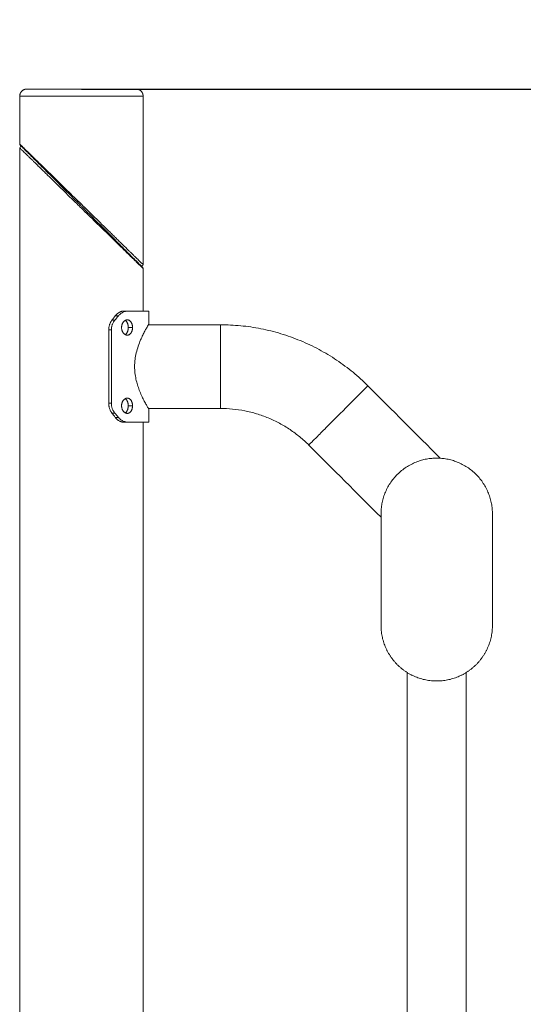
# Model space of a CAD drawing. Units: millimetres. Extents: x 25.6 to 34.3, y -3.2 to 7.2.
# Drawn here: x 29.6 to 30, y 4.2 to 4.9 of the extents above; entities that cross this region are included whole.
import ezdxf

# ---------------------------------------------------------------- set-up
doc = ezdxf.new("R2010")
doc.units = ezdxf.units.MM
doc.header["$MEASUREMENT"] = 0
doc.layers.get('0').update_dxf_attribs({"lineweight": 13})
doc.layers.get('Defpoints').update_dxf_attribs({"lineweight": 5})
doc.layers.add('DIASTASEIS', color=253, linetype='Continuous', lineweight=5)
doc.styles.get("Standard").update_dxf_attribs({"font": 'ARIALN.TTF'})
doc.dimstyles.get("Standard").update_dxf_attribs({"dimtxt": 0.18, "dimasz": 0.1, "dimexe": 0.05, "dimexo": 0, "dimgap": 0.09, "dimtad": 0, "dimtih": 1, "dimtoh": 1, "dimzin": 0, "dimdsep": 46, "dimtxsty": 'Standard', "dimblk": 'OBLIQUE', "dimcen": 0.09, "dimadec": 0, "dimazin": 0, "dimtfac": 1, "dimtofl": 0, "dimtmove": 0, "dimatfit": 3, "dimldrblk": 'OBLIQUE', "dimfxl": 1, "dimtolj": 1, "dimtzin": 0, "dimarcsym": 0})

# ---------------------------------------------------------------- blocks, each defined once
blk = doc.blocks.new('OPSI_TR021')
for points, weights, knots in [([(29.6202, 7.18568), (29.6202, 7.18775), (29.62167, 7.18921), (29.62313, 7.19068), (29.6252, 7.19068)], [1, 0.853553390593, 0.853553390593, 0.853553390593, 1], [0, 0, 0, 4.142136, 4.142136, 8.284271, 8.284271, 8.284271]), ([(29.7091, 7.18568), (29.7091, 7.18775), (29.70764, 7.18921), (29.70617, 7.19068), (29.7041, 7.19068)], [1, 0.853553390593, 0.853553390593, 0.853553390593, 1], [0, 0, 0, 4.142136, 4.142136, 8.284271, 8.284271, 8.284271]), ([(29.96087, 6.88461), (29.96087, 6.92476), (29.92072, 6.92476), (29.88057, 6.92476), (29.88057, 6.88461)], [1, 0.707106769732, 1, 0.707106769732, 1], [-255.31902, -255.31902, -255.31902, -207.95951, -207.95951, -160.6, -160.6, -160.6]), ([(29.88057, 6.80431), (29.88057, 6.78768), (29.89233, 6.77592), (29.90409, 6.76416), (29.92072, 6.76416), (29.93735, 6.76416), (29.94911, 6.77592), (29.96087, 6.78768), (29.96087, 6.80431)], [1, 0.923879510004, 1, 0.923879510004, 1, 0.923879510004, 1, 0.923879510004, 1], [-430.338053, -430.338053, -430.338053, -406.658295, -406.658295, -382.978537, -382.978537, -359.298779, -359.298779, -335.61902, -335.61902, -335.61902])]:
    blk.add_rational_spline(points, weights, degree=2, knots=knots)
for points, weights in [([(29.6252, 7.19068), (29.6252, 7.19068), (29.66465, 7.19068)], [1, 0.707106781187, 1]), ([(29.66465, 7.19068), (29.7041, 7.19068), (29.7041, 7.19068)], [1, 0.707106781187, 1]), ([(29.6202, 7.18568), (29.6202, 7.18568), (29.66465, 7.18568)], [1, 0.707106781187, 1]), ([(29.66465, 7.18568), (29.7091, 7.18568), (29.7091, 7.18568)], [1, 0.707106781187, 1]), ([(29.71311, 7.03068), (29.71311, 7.03068), (29.69772, 7.03068)], [1, 0.921479155327, 1]), ([(29.76495, 6.99068), (29.76495, 7.02083), (29.76495, 7.02083)], [1, 0.707106781187, 1]), ([(29.76495, 6.96053), (29.76495, 6.96053), (29.76495, 6.99068)], [1, 0.707106781187, 1]), ([(29.8498, 6.95553), (29.87112, 6.97685), (29.87112, 6.97685)], [1, 0.707106781187, 1]), ([(29.82848, 6.93421), (29.82848, 6.93421), (29.8498, 6.95553)], [1, 0.707106781187, 1]), ([(29.71311, 6.95068), (29.71311, 6.95068), (29.69772, 6.95068)], [1, 0.921479155327, 1])]:
    blk.add_rational_spline(points, weights, degree=2)
for points, degree in [([(29.6202, 7.15109), (29.6202, 7.16838), (29.6202, 7.18568)], 2), ([(29.7091, 7.18568), (29.7091, 7.12493), (29.7091, 7.06419)], 2), ([(29.6202, 6.32168), (29.6202, 6.73497), (29.6202, 7.14826)], 2), ([(29.66395, 7.10693), (29.66442, 7.10646), (29.66489, 7.10599), (29.66536, 7.10552)], 3), ([(29.7091, 7.06136), (29.7091, 7.04602), (29.7091, 7.03068)], 2), ([(29.689, 7.02722), (29.68824, 7.02621), (29.68746, 7.0252), (29.68666, 7.02419)], 3), ([(29.68666, 7.02419), (29.68771, 7.02419), (29.68875, 7.02419)], 2), ([(29.69129, 7.02722), (29.69046, 7.02621), (29.68962, 7.0252), (29.68875, 7.02419)], 3), ([(29.689, 7.02722), (29.69015, 7.02722), (29.69129, 7.02722)], 2), ([(29.69492, 7.03068), (29.69632, 7.03068), (29.69772, 7.03068)], 2), ([(29.71311, 7.03068), (29.71311, 7.02593), (29.71311, 7.02118)], 2), ([(29.68432, 7.01712), (29.68527, 7.01712), (29.68621, 7.01712)], 2), ([(29.68432, 7.01712), (29.68432, 6.99068), (29.68432, 6.96424)], 2), ([(29.68621, 7.01712), (29.68621, 6.99068), (29.68621, 6.96424)], 2), ([(29.70144, 7.01887), (29.6999, 7.01887), (29.69835, 7.01887)], 2), ([(29.7129, 7.02083), (29.73025, 7.02083), (29.7476, 7.02083), (29.76495, 7.02083)], 3), ([(29.87112, 6.97685), (29.88851, 6.95946), (29.9059, 6.94207), (29.92329, 6.92468)], 3), ([(29.68432, 6.96424), (29.68527, 6.96424), (29.68621, 6.96424)], 2), ([(29.70144, 6.96249), (29.6999, 6.96249), (29.69835, 6.96249)], 2), ([(29.76495, 6.96053), (29.7476, 6.96053), (29.73025, 6.96053), (29.7129, 6.96053)], 3), ([(29.68666, 6.95717), (29.68771, 6.95717), (29.68875, 6.95717)], 2), ([(29.68666, 6.95717), (29.68746, 6.95616), (29.68824, 6.95515), (29.689, 6.95414)], 3), ([(29.68875, 6.95717), (29.68962, 6.95616), (29.69046, 6.95515), (29.69129, 6.95414)], 3), ([(29.689, 6.95414), (29.69015, 6.95414), (29.69129, 6.95414)], 2), ([(29.71311, 6.96018), (29.71311, 6.95543), (29.71311, 6.95068)], 2), ([(29.69492, 6.95068), (29.69632, 6.95068), (29.69772, 6.95068)], 2), ([(29.7091, 6.95068), (29.7091, 6.38618), (29.7091, 5.82168)], 2), ([(29.88057, 6.88212), (29.86321, 6.89949), (29.84584, 6.91685), (29.82848, 6.93421)], 3), ([(29.88057, 6.88461), (29.88057, 6.84446), (29.88057, 6.80431)], 2), ([(29.96087, 6.80431), (29.96087, 6.84446), (29.96087, 6.88461)], 2), ([(29.89952, 5.69538), (29.89952, 6.05366), (29.89952, 6.41194), (29.89952, 6.77021)], 3), ([(29.94192, 6.77021), (29.94192, 6.41194), (29.94192, 6.05366), (29.94192, 5.69538)], 3)]:
    blk.add_open_spline(points, degree=degree)
for points, knots in [([(29.6202, 7.15109), (29.6202, 7.15109), (29.62028, 7.15102), (29.62066, 7.15064), (29.62138, 7.14994), (29.62271, 7.14864), (29.62455, 7.14684), (29.62678, 7.14466), (29.62868, 7.1428), (29.6314, 7.14015), (29.63506, 7.13657), (29.63965, 7.13209), (29.64445, 7.12739), (29.6494, 7.12255), (29.65445, 7.11761), (29.65954, 7.11264), (29.66295, 7.1093), (29.66465, 7.10764)], [247.981437, 247.981437, 247.981437, 247.981437, 250.910477, 254.594195, 258.276713, 261.999972, 269.407238, 273.06201, 276.759489, 280.87272, 288.186399, 295.360845, 302.545742, 309.73127, 316.827864, 323.920105, 330.975094, 330.975094, 330.975094, 330.975094]), ([(29.6205, 7.15038), (29.62049, 7.15039), (29.62046, 7.15043), (29.62044, 7.15045), (29.62042, 7.15046), (29.6204, 7.1505), (29.62038, 7.15052), (29.62034, 7.15059), (29.6203, 7.15065), (29.62023, 7.15083), (29.6202, 7.15096), (29.6202, 7.15109)], [0, 0, 0, 0, 0.0175799, 0.0175799, 0.0866755, 0.0866755, 0.1563699, 0.1563699, 0.3679156, 0.3679156, 0.7883076, 0.7883076, 0.7883076, 0.7883076]), ([(29.6202, 7.14826), (29.6202, 7.14867), (29.62045, 7.14903), (29.62082, 7.14919), (29.62099, 7.14926), (29.62117, 7.14928), (29.62145, 7.14924), (29.62154, 7.14921), (29.62169, 7.14914), (29.62174, 7.14911), (29.62181, 7.14906), (29.62183, 7.14904), (29.62187, 7.14901), (29.6219, 7.14898), (29.62191, 7.14897)], [0, 0, 0, 0, 1.247492, 1.247492, 1.247492, 1.806851, 1.806851, 2.107895, 2.107895, 2.288981, 2.288981, 2.373378, 2.373378, 2.433592, 2.433592, 2.433592, 2.433592]), ([(29.6202, 7.14826), (29.6202, 7.14826), (29.62023, 7.14824), (29.62043, 7.14804), (29.62096, 7.14752), (29.62176, 7.14674), (29.62281, 7.14572), (29.62408, 7.14447), (29.62555, 7.14303), (29.6272, 7.14142), (29.62885, 7.13981), (29.63061, 7.13809), (29.63246, 7.13628), (29.63459, 7.1342), (29.63678, 7.13206), (29.63903, 7.12986), (29.64212, 7.12684), (29.64613, 7.12292), (29.6511, 7.11806), (29.65615, 7.11312), (29.66068, 7.1087), (29.66352, 7.10592), (29.66465, 7.10481)], [249.981356, 249.981356, 249.981356, 249.981356, 251.352348, 254.839667, 258.299858, 261.776908, 265.312498, 268.870973, 272.394758, 275.927736, 279.519472, 282.151369, 285.727827, 289.316968, 292.857403, 296.362212, 299.87411, 306.99324, 314.128769, 321.196275, 328.273114, 332.975138, 332.975138, 332.975138, 332.975138]), ([(29.6205, 7.15038), (29.6205, 7.15038), (29.62057, 7.15031), (29.62094, 7.14994), (29.62165, 7.14924), (29.62295, 7.14793), (29.62475, 7.14613), (29.62693, 7.14395), (29.62879, 7.14209), (29.63144, 7.13944), (29.63501, 7.13587), (29.6395, 7.13138), (29.6442, 7.12668), (29.64904, 7.12184), (29.65397, 7.11691), (29.65895, 7.11193), (29.66228, 7.1086), (29.66395, 7.10693)], [247.979844, 247.979844, 247.979844, 247.979844, 250.910477, 254.594195, 258.276713, 261.999972, 269.407238, 273.06201, 276.759489, 280.87272, 288.186399, 295.360845, 302.545742, 309.73127, 316.827864, 323.920105, 330.975094, 330.975094, 330.975094, 330.975094]), ([(29.66465, 7.10764), (29.66749, 7.10487), (29.67204, 7.10042), (29.67821, 7.09439), (29.68236, 7.09034), (29.6856, 7.08717), (29.68798, 7.08484), (29.69028, 7.08259), (29.69253, 7.08039), (29.69472, 7.07825), (29.69684, 7.07617), (29.6987, 7.07436), (29.70046, 7.07264), (29.7021, 7.07103), (29.70375, 7.06942), (29.70522, 7.06798), (29.7065, 7.06674), (29.70755, 7.06571), (29.70834, 7.06493), (29.70887, 7.06442), (29.70908, 7.06422), (29.7091, 7.06419), (29.7091, 7.06419)], [-1.000022, -1.000022, -1.000022, -1.000022, 10.778842, 17.846347, 24.981877, 28.585396, 32.101006, 35.612905, 39.117713, 42.658148, 46.24729, 49.823748, 52.455644, 56.04738, 59.580358, 63.104143, 66.662618, 70.198208, 73.675258, 77.13545, 80.622769, 81.993758, 81.993758, 81.993758, 81.993758]), ([(29.66465, 7.10481), (29.66635, 7.10315), (29.66977, 7.09982), (29.67485, 7.09484), (29.6799, 7.08991), (29.68486, 7.08506), (29.68966, 7.08037), (29.69425, 7.07588), (29.6979, 7.07231), (29.70062, 7.06965), (29.70252, 7.06779), (29.70475, 7.06562), (29.70659, 7.06382), (29.70793, 7.06251), (29.70864, 7.06181), (29.70903, 7.06144), (29.7091, 7.06136), (29.7091, 7.06136)], [1.000022, 1.000022, 1.000022, 1.000022, 8.055012, 15.147252, 22.243846, 29.429375, 36.614271, 43.788717, 51.102396, 55.215627, 58.913106, 62.567878, 69.975144, 73.698404, 77.380921, 81.064639, 83.993802, 83.993802, 83.993802, 83.993802]), ([(29.66536, 7.10552), (29.66702, 7.10386), (29.67036, 7.10052), (29.67533, 7.09555), (29.68027, 7.09061), (29.68511, 7.08577), (29.6898, 7.08108), (29.69429, 7.07659), (29.69786, 7.07302), (29.70052, 7.07036), (29.70238, 7.0685), (29.70456, 7.06632), (29.70636, 7.06452), (29.70766, 7.06322), (29.70836, 7.06252), (29.70874, 7.06214), (29.70881, 7.06207), (29.70881, 7.06207)], [1.000022, 1.000022, 1.000022, 1.000022, 8.055012, 15.147252, 22.243846, 29.429375, 36.614271, 43.788717, 51.102396, 55.215627, 58.913106, 62.567878, 69.975144, 73.698404, 77.380921, 81.064639, 83.994859, 83.994859, 83.994859, 83.994859]), ([(29.7091, 7.06419), (29.7091, 7.06378), (29.70886, 7.06342), (29.70849, 7.06327), (29.70832, 7.0632), (29.70813, 7.06318), (29.70786, 7.06322), (29.70776, 7.06325), (29.70762, 7.06331), (29.70757, 7.06335), (29.7075, 7.0634), (29.70747, 7.06341), (29.70745, 7.06343), (29.7074, 7.06348), (29.7074, 7.06348)], [0, 0, 0, 0, 1.247492, 1.247492, 1.247492, 1.832444, 1.832444, 2.147262, 2.147262, 2.336633, 2.336633, 2.424893, 2.424893, 2.43368, 2.43368, 2.43368, 2.43368]), ([(29.70881, 7.06207), (29.70886, 7.06203), (29.7089, 7.06197), (29.70897, 7.06187), (29.709, 7.06181), (29.70908, 7.06162), (29.7091, 7.06149), (29.7091, 7.06136)], [0, 0, 0, 0, 0.1934118, 0.1934118, 0.3926486, 0.3926486, 0.7885904, 0.7885904, 0.7885904, 0.7885904]), ([(29.68666, 7.02419), (29.68661, 7.02411), (29.68655, 7.02404), (29.68647, 7.02392), (29.68643, 7.02387), (29.6864, 7.02383), (29.68639, 7.02382), (29.68639, 7.02381), (29.68639, 7.02381), (29.68638, 7.0238), (29.68637, 7.02379), (29.68635, 7.02376), (29.68634, 7.02375), (29.68631, 7.0237), (29.68628, 7.02367), (29.68622, 7.02358), (29.68618, 7.02352), (29.68613, 7.02343), (29.6861, 7.0234), (29.68607, 7.02334), (29.68605, 7.02331), (29.68599, 7.02321), (29.68595, 7.02315), (29.68583, 7.02295), (29.68576, 7.02282), (29.68566, 7.02264), (29.68564, 7.0226), (29.68561, 7.02253), (29.68559, 7.0225), (29.68554, 7.02239), (29.6855, 7.02232), (29.6854, 7.02211), (29.68534, 7.02197), (29.68515, 7.02154), (29.68504, 7.02124), (29.68484, 7.02064), (29.68475, 7.02034), (29.6846, 7.01971), (29.68453, 7.01939), (29.68447, 7.01903), (29.68447, 7.01898), (29.68445, 7.0189), (29.68445, 7.01886), (29.68443, 7.01874), (29.68442, 7.01865), (29.68439, 7.01841), (29.68437, 7.01825), (29.68436, 7.01806), (29.68436, 7.01802), (29.68435, 7.01794), (29.68435, 7.0179), (29.68434, 7.01778), (29.68434, 7.0177), (29.68434, 7.0176), (29.68434, 7.0176), (29.68434, 7.01759), (29.68433, 7.01759), (29.68433, 7.01758), (29.68433, 7.01757), (29.68433, 7.01755), (29.68433, 7.01753), (29.68433, 7.01748), (29.68433, 7.01744), (29.68433, 7.01732), (29.68433, 7.01723), (29.68432, 7.01712)], [0, 0, 0, 0, 0.03125, 0.03125, 0.0625, 0.0625, 0.064453, 0.064453, 0.066406, 0.066406, 0.070312, 0.070312, 0.078125, 0.078125, 0.09375, 0.09375, 0.125, 0.125, 0.140625, 0.140625, 0.15625, 0.15625, 0.1875, 0.1875, 0.25, 0.25, 0.265625, 0.265625, 0.28125, 0.28125, 0.3125, 0.3125, 0.375, 0.375, 0.5, 0.5, 0.625, 0.625, 0.75, 0.75, 0.765625, 0.765625, 0.78125, 0.78125, 0.8125, 0.8125, 0.875, 0.875, 0.890625, 0.890625, 0.90625, 0.90625, 0.9375, 0.9375, 0.939453, 0.939453, 0.941406, 0.941406, 0.945312, 0.945312, 0.953125, 0.953125, 0.96875, 0.96875, 1, 1, 1, 1]), ([(29.686, 7.02324), (29.68605, 7.02331), (29.6861, 7.02339), (29.68616, 7.02349), (29.68618, 7.02352), (29.68622, 7.02358), (29.68624, 7.02361), (29.68631, 7.0237), (29.68635, 7.02376), (29.6864, 7.02383), (29.6864, 7.02384), (29.68641, 7.02384), (29.68641, 7.02384), (29.68641, 7.02385), (29.68642, 7.02386), (29.68643, 7.02387), (29.68644, 7.02389), (29.68647, 7.02392), (29.68649, 7.02395), (29.68655, 7.02404), (29.6866, 7.02411), (29.68666, 7.02419)], [0.83688, 0.83688, 0.83688, 0.83688, 0.875, 0.875, 0.890625, 0.890625, 0.90625, 0.90625, 0.9375, 0.9375, 0.9394531, 0.9394531, 0.9414062, 0.9414062, 0.9453125, 0.9453125, 0.953125, 0.953125, 0.96875, 0.96875, 1, 1, 1, 1]), ([(29.68875, 7.02419), (29.68869, 7.02411), (29.68863, 7.02404), (29.68856, 7.02395), (29.68854, 7.02392), (29.68851, 7.02388), (29.6885, 7.02387), (29.68849, 7.02386), (29.68848, 7.02385), (29.68848, 7.02384), (29.68848, 7.02384), (29.68847, 7.02383), (29.68847, 7.02383), (29.68842, 7.02376), (29.68837, 7.0237), (29.6883, 7.02361), (29.68827, 7.02358), (29.68823, 7.02352), (29.68821, 7.02349), (29.6881, 7.02334), (29.68802, 7.02322), (29.68789, 7.02302), (29.68785, 7.02295), (29.68779, 7.02285), (29.68777, 7.02281), (29.68773, 7.02274), (29.68771, 7.02271), (29.68753, 7.0224), (29.68738, 7.02211), (29.68711, 7.02154), (29.68699, 7.02125), (29.68677, 7.02064), (29.68668, 7.02034), (29.68655, 7.01987), (29.68651, 7.01971), (29.68646, 7.01947), (29.68644, 7.01939), (29.68642, 7.01927), (29.68641, 7.01923), (29.6864, 7.01915), (29.68639, 7.01911), (29.68635, 7.0189), (29.68633, 7.01874), (29.6863, 7.01849), (29.68629, 7.01841), (29.68627, 7.01829), (29.68627, 7.01825), (29.68626, 7.01818), (29.68626, 7.01813), (29.68625, 7.01802), (29.68624, 7.01795), (29.68624, 7.01782), (29.68624, 7.01778), (29.68623, 7.01772), (29.68623, 7.0177), (29.68623, 7.01766), (29.68623, 7.01765), (29.68623, 7.01764), (29.68623, 7.01763), (29.68623, 7.01762), (29.68623, 7.01761), (29.68623, 7.01755), (29.68622, 7.01749), (29.68622, 7.01732), (29.68622, 7.01723), (29.68621, 7.01712)], [0, 0, 0, 0, 0.03125, 0.03125, 0.046875, 0.046875, 0.054688, 0.054688, 0.058594, 0.058594, 0.060547, 0.060547, 0.0625, 0.0625, 0.09375, 0.09375, 0.109375, 0.109375, 0.125, 0.125, 0.1875, 0.1875, 0.21875, 0.21875, 0.234375, 0.234375, 0.25, 0.25, 0.375, 0.375, 0.5, 0.5, 0.625, 0.625, 0.6875, 0.6875, 0.71875, 0.71875, 0.734375, 0.734375, 0.75, 0.75, 0.8125, 0.8125, 0.84375, 0.84375, 0.859375, 0.859375, 0.875, 0.875, 0.90625, 0.90625, 0.921875, 0.921875, 0.929688, 0.929688, 0.933594, 0.933594, 0.935547, 0.935547, 0.9375, 0.9375, 0.96875, 0.96875, 1, 1, 1, 1]), ([(29.69492, 7.03068), (29.69484, 7.03067), (29.69476, 7.03067), (29.69463, 7.03066), (29.69457, 7.03066), (29.69453, 7.03066), (29.69452, 7.03066), (29.69451, 7.03066), (29.69451, 7.03066), (29.69449, 7.03066), (29.69448, 7.03066), (29.69446, 7.03065), (29.69444, 7.03065), (29.69439, 7.03065), (29.69436, 7.03065), (29.69426, 7.03064), (29.69419, 7.03063), (29.69407, 7.03061), (29.694, 7.0306), (29.69388, 7.03057), (29.69381, 7.03056), (29.69361, 7.03052), (29.69348, 7.03048), (29.6933, 7.03043), (29.69327, 7.03042), (29.69321, 7.0304), (29.69317, 7.03039), (29.69308, 7.03036), (29.69301, 7.03033), (29.69281, 7.03026), (29.69268, 7.03021), (29.69229, 7.03004), (29.69204, 7.02991), (29.69152, 7.02961), (29.69128, 7.02944), (29.69078, 7.02908), (29.69054, 7.02888), (29.69025, 7.02861), (29.69019, 7.02855), (29.69008, 7.02845), (29.69002, 7.02839), (29.68985, 7.02822), (29.68974, 7.0281), (29.68958, 7.02792), (29.68952, 7.02786), (29.68942, 7.02774), (29.68936, 7.02767), (29.6893, 7.0276), (29.6893, 7.0276), (29.68929, 7.02759), (29.68928, 7.02758), (29.68927, 7.02756), (29.68926, 7.02754), (29.68922, 7.0275), (29.6892, 7.02747), (29.68912, 7.02737), (29.68906, 7.0273), (29.689, 7.02722)], [0, 0, 0, 0, 0.03125, 0.03125, 0.0625, 0.0625, 0.064453, 0.064453, 0.066406, 0.066406, 0.070312, 0.070312, 0.078125, 0.078125, 0.09375, 0.09375, 0.125, 0.125, 0.15625, 0.15625, 0.1875, 0.1875, 0.25, 0.25, 0.265625, 0.265625, 0.28125, 0.28125, 0.3125, 0.3125, 0.375, 0.375, 0.5, 0.5, 0.625, 0.625, 0.75, 0.75, 0.78125, 0.78125, 0.8125, 0.8125, 0.875, 0.875, 0.90625, 0.90625, 0.9375, 0.9375, 0.941406, 0.941406, 0.945312, 0.945312, 0.953125, 0.953125, 0.96875, 0.96875, 1, 1, 1, 1]), ([(29.689, 7.02722), (29.68907, 7.02731), (29.68913, 7.02739), (29.68924, 7.02752), (29.68928, 7.02757), (29.68932, 7.02762), (29.68933, 7.02762), (29.68933, 7.02763), (29.68934, 7.02764), (29.68935, 7.02765), (29.68935, 7.02766), (29.68938, 7.02769), (29.68939, 7.0277), (29.68943, 7.02775), (29.68946, 7.02779), (29.68954, 7.02788), (29.68959, 7.02794), (29.68967, 7.02803), (29.6897, 7.02806), (29.68975, 7.02811), (29.68978, 7.02814), (29.68986, 7.02823), (29.68992, 7.02829), (29.69005, 7.02842), (29.69012, 7.02848), (29.69019, 7.02855)], [0, 0, 0, 0, 0.03125, 0.03125, 0.0625, 0.0625, 0.0644531, 0.0644531, 0.0664063, 0.0664063, 0.0703125, 0.0703125, 0.078125, 0.078125, 0.09375, 0.09375, 0.125, 0.125, 0.140625, 0.140625, 0.15625, 0.15625, 0.1875, 0.1875, 0.2252301, 0.2252301, 0.2252301, 0.2252301]), ([(29.69772, 7.03068), (29.69762, 7.03067), (29.69754, 7.03067), (29.69744, 7.03067), (29.69741, 7.03067), (29.69736, 7.03066), (29.69735, 7.03066), (29.69733, 7.03066), (29.69732, 7.03066), (29.69731, 7.03066), (29.69731, 7.03066), (29.69731, 7.03066), (29.6973, 7.03066), (29.69722, 7.03066), (29.69715, 7.03065), (29.69705, 7.03064), (29.69701, 7.03064), (29.69694, 7.03063), (29.69691, 7.03063), (29.69674, 7.0306), (29.69661, 7.03058), (29.6964, 7.03054), (29.69632, 7.03052), (29.69622, 7.0305), (29.69618, 7.03049), (29.69611, 7.03047), (29.69607, 7.03046), (29.69575, 7.03037), (29.69546, 7.03028), (29.6949, 7.03006), (29.69462, 7.02993), (29.69407, 7.02963), (29.6938, 7.02946), (29.69339, 7.02919), (29.69326, 7.0291), (29.693, 7.0289), (29.69287, 7.02879), (29.69261, 7.02858), (29.69248, 7.02847), (29.69223, 7.02824), (29.69211, 7.02812), (29.69193, 7.02793), (29.69187, 7.02787), (29.69178, 7.02778), (29.69175, 7.02775), (29.6917, 7.0277), (29.69169, 7.02768), (29.69167, 7.02766), (29.69166, 7.02765), (29.69165, 7.02763), (29.69164, 7.02763), (29.69159, 7.02757), (29.69153, 7.02751), (29.69142, 7.02737), (29.69136, 7.0273), (29.69129, 7.02722)], [0, 0, 0, 0, 0.03125, 0.03125, 0.046875, 0.046875, 0.054688, 0.054688, 0.058594, 0.058594, 0.060547, 0.060547, 0.0625, 0.0625, 0.09375, 0.09375, 0.109375, 0.109375, 0.125, 0.125, 0.1875, 0.1875, 0.21875, 0.21875, 0.234375, 0.234375, 0.25, 0.25, 0.375, 0.375, 0.5, 0.5, 0.625, 0.625, 0.6875, 0.6875, 0.75, 0.75, 0.8125, 0.8125, 0.875, 0.875, 0.90625, 0.90625, 0.921875, 0.921875, 0.929688, 0.929688, 0.933594, 0.933594, 0.9375, 0.9375, 0.96875, 0.96875, 1, 1, 1, 1]), ([(29.69772, 7.02437), (29.69759, 7.02437), (29.69746, 7.02436), (29.6972, 7.02432), (29.69707, 7.0243), (29.69681, 7.02423), (29.69668, 7.02418), (29.69643, 7.02408), (29.6963, 7.02402), (29.69606, 7.02388), (29.69593, 7.0238), (29.6957, 7.02363), (29.69558, 7.02354), (29.69535, 7.02334), (29.69524, 7.02323), (29.69503, 7.02301), (29.69493, 7.02289), (29.69473, 7.02263), (29.69464, 7.0225), (29.69446, 7.02222), (29.69438, 7.02207), (29.69423, 7.02177), (29.69415, 7.02162), (29.69402, 7.0213), (29.69396, 7.02114), (29.69385, 7.02081), (29.69381, 7.02064), (29.69373, 7.02029), (29.69369, 7.02012), (29.69364, 7.01976), (29.69361, 7.01959), (29.69359, 7.01923), (29.69358, 7.01905), (29.69358, 7.01887)], [0.25, 0.25, 0.25, 0.25, 0.265625, 0.265625, 0.28125, 0.28125, 0.296875, 0.296875, 0.3125, 0.3125, 0.328125, 0.328125, 0.34375, 0.34375, 0.359375, 0.359375, 0.375, 0.375, 0.390625, 0.390625, 0.40625, 0.40625, 0.421875, 0.421875, 0.4375, 0.4375, 0.453125, 0.453125, 0.46875, 0.46875, 0.484375, 0.484375, 0.5, 0.5, 0.5, 0.5]), ([(29.70144, 7.01887), (29.70144, 7.01905), (29.70143, 7.01923), (29.70141, 7.01959), (29.70139, 7.01976), (29.70135, 7.02012), (29.70132, 7.02029), (29.70125, 7.02064), (29.70122, 7.02081), (29.70113, 7.02114), (29.70108, 7.0213), (29.70097, 7.02162), (29.70091, 7.02177), (29.70078, 7.02207), (29.70071, 7.02222), (29.70056, 7.0225), (29.70048, 7.02263), (29.70031, 7.02289), (29.70022, 7.02301), (29.70004, 7.02323), (29.69994, 7.02334), (29.69974, 7.02354), (29.69963, 7.02363), (29.69942, 7.0238), (29.69931, 7.02388), (29.69908, 7.02402), (29.69896, 7.02408), (29.69872, 7.02418), (29.6986, 7.02423), (29.69835, 7.0243), (29.69823, 7.02432), (29.69797, 7.02436), (29.69785, 7.02437), (29.69772, 7.02437)], [0, 0, 0, 0, 0.015625, 0.015625, 0.03125, 0.03125, 0.046875, 0.046875, 0.0625, 0.0625, 0.078125, 0.078125, 0.09375, 0.09375, 0.109375, 0.109375, 0.125, 0.125, 0.140625, 0.140625, 0.15625, 0.15625, 0.171875, 0.171875, 0.1875, 0.1875, 0.203125, 0.203125, 0.21875, 0.21875, 0.234375, 0.234375, 0.25, 0.25, 0.25, 0.25]), ([(29.68432, 7.01712), (29.68433, 7.01723), (29.68433, 7.01732), (29.68433, 7.01749), (29.68433, 7.01755), (29.68434, 7.01761), (29.68434, 7.01762), (29.68434, 7.01763), (29.68434, 7.01764), (29.68434, 7.01765), (29.68434, 7.01766), (29.68434, 7.0177), (29.68434, 7.01772), (29.68434, 7.01778), (29.68435, 7.01783), (29.68435, 7.01795), (29.68436, 7.01802), (29.68437, 7.01813), (29.68437, 7.01818), (29.68438, 7.01825), (29.68438, 7.01829), (29.68438, 7.01835), (29.68439, 7.01837), (29.68439, 7.01839)], [0, 0, 0, 0, 0.03125, 0.03125, 0.0625, 0.0625, 0.0644531, 0.0644531, 0.0664062, 0.0664062, 0.0703125, 0.0703125, 0.078125, 0.078125, 0.09375, 0.09375, 0.125, 0.125, 0.140625, 0.140625, 0.15625, 0.15625, 0.1632495, 0.1632495, 0.1632495, 0.1632495]), ([(29.69358, 7.01887), (29.69358, 7.01869), (29.69359, 7.01851), (29.69361, 7.01815), (29.69364, 7.01797), (29.69369, 7.01762), (29.69373, 7.01744), (29.69381, 7.0171), (29.69385, 7.01693), (29.69396, 7.0166), (29.69402, 7.01643), (29.69415, 7.01612), (29.69423, 7.01596), (29.69438, 7.01566), (29.69447, 7.01552), (29.69464, 7.01524), (29.69473, 7.01511), (29.69493, 7.01485), (29.69503, 7.01473), (29.69524, 7.0145), (29.69535, 7.0144), (29.69558, 7.01419), (29.6957, 7.0141), (29.69593, 7.01393), (29.69606, 7.01386), (29.6963, 7.01372), (29.69643, 7.01366), (29.69668, 7.01355), (29.69681, 7.01351), (29.69707, 7.01344), (29.6972, 7.01341), (29.69746, 7.01338), (29.69759, 7.01337), (29.69772, 7.01337)], [0.5, 0.5, 0.5, 0.5, 0.515625, 0.515625, 0.53125, 0.53125, 0.546875, 0.546875, 0.5625, 0.5625, 0.578125, 0.578125, 0.59375, 0.59375, 0.609375, 0.609375, 0.625, 0.625, 0.640625, 0.640625, 0.65625, 0.65625, 0.671875, 0.671875, 0.6875, 0.6875, 0.703125, 0.703125, 0.71875, 0.71875, 0.734375, 0.734375, 0.75, 0.75, 0.75, 0.75]), ([(29.69835, 7.01887), (29.69835, 7.01905), (29.69835, 7.01923), (29.69833, 7.01959), (29.69831, 7.01976), (29.69827, 7.02012), (29.69825, 7.02029), (29.69818, 7.02064), (29.69815, 7.02081), (29.69807, 7.02114), (29.69802, 7.0213), (29.69792, 7.02162), (29.69786, 7.02177), (29.69774, 7.02207), (29.69768, 7.02222), (29.69754, 7.0225), (29.69747, 7.02263), (29.69731, 7.02289), (29.69723, 7.02301), (29.69706, 7.02323), (29.69697, 7.02334), (29.69679, 7.02354), (29.69669, 7.02363), (29.69649, 7.0238), (29.69639, 7.02388), (29.69627, 7.02396), (29.69625, 7.02397), (29.69624, 7.02398)], [0, 0, 0, 0, 0.015625, 0.015625, 0.03125, 0.03125, 0.046875, 0.046875, 0.0625, 0.0625, 0.078125, 0.078125, 0.09375, 0.09375, 0.109375, 0.109375, 0.125, 0.125, 0.140625, 0.140625, 0.15625, 0.15625, 0.171875, 0.171875, 0.1875, 0.1875, 0.189847, 0.189847, 0.189847, 0.189847]), ([(29.69624, 7.01376), (29.69625, 7.01377), (29.69627, 7.01378), (29.69639, 7.01386), (29.69649, 7.01393), (29.69669, 7.0141), (29.69679, 7.0142), (29.69697, 7.0144), (29.69706, 7.0145), (29.69723, 7.01473), (29.69731, 7.01485), (29.69747, 7.01511), (29.69754, 7.01524), (29.69768, 7.01552), (29.69774, 7.01566), (29.69786, 7.01596), (29.69792, 7.01612), (29.69802, 7.01643), (29.69807, 7.0166), (29.69815, 7.01693), (29.69818, 7.0171), (29.69825, 7.01744), (29.69827, 7.01762), (29.69831, 7.01797), (29.69833, 7.01815), (29.69835, 7.01851), (29.69835, 7.01869), (29.69835, 7.01887)], [0.8101393, 0.8101393, 0.8101393, 0.8101393, 0.8125, 0.8125, 0.828125, 0.828125, 0.84375, 0.84375, 0.859375, 0.859375, 0.875, 0.875, 0.890625, 0.890625, 0.90625, 0.90625, 0.921875, 0.921875, 0.9375, 0.9375, 0.953125, 0.953125, 0.96875, 0.96875, 0.984375, 0.984375, 1, 1, 1, 1]), ([(29.69772, 7.01337), (29.69785, 7.01337), (29.69797, 7.01338), (29.69823, 7.01341), (29.69835, 7.01344), (29.6986, 7.01351), (29.69872, 7.01355), (29.69896, 7.01366), (29.69908, 7.01372), (29.69931, 7.01386), (29.69942, 7.01393), (29.69963, 7.0141), (29.69974, 7.0142), (29.69994, 7.0144), (29.70004, 7.0145), (29.70022, 7.01473), (29.70031, 7.01485), (29.70048, 7.01511), (29.70056, 7.01524), (29.70071, 7.01552), (29.70078, 7.01566), (29.70091, 7.01596), (29.70097, 7.01612), (29.70108, 7.01643), (29.70113, 7.0166), (29.70122, 7.01693), (29.70125, 7.0171), (29.70132, 7.01744), (29.70135, 7.01762), (29.70139, 7.01797), (29.70141, 7.01815), (29.70143, 7.01851), (29.70144, 7.01869), (29.70144, 7.01887)], [0.75, 0.75, 0.75, 0.75, 0.765625, 0.765625, 0.78125, 0.78125, 0.796875, 0.796875, 0.8125, 0.8125, 0.828125, 0.828125, 0.84375, 0.84375, 0.859375, 0.859375, 0.875, 0.875, 0.890625, 0.890625, 0.90625, 0.90625, 0.921875, 0.921875, 0.9375, 0.9375, 0.953125, 0.953125, 0.96875, 0.96875, 0.984375, 0.984375, 1, 1, 1, 1]), ([(29.71311, 7.02118), (29.71311, 7.02118), (29.71304, 7.02107), (29.7128, 7.02066), (29.7126, 7.02033), (29.71211, 7.01948), (29.71181, 7.01895), (29.71112, 7.01773), (29.71073, 7.01702), (29.70986, 7.01537), (29.70936, 7.0144), (29.70833, 7.01229), (29.7078, 7.01114), (29.7067, 7.00855), (29.70611, 7.00705), (29.70505, 7.00394), (29.70456, 7.00226), (29.70379, 6.99899), (29.70349, 6.99735), (29.70319, 6.99489), (29.70311, 6.99404), (29.70301, 6.99237), (29.70298, 6.99152), (29.70298, 6.99068)], [0.7500131, 0.7500131, 0.7500131, 0.7500131, 0.7720322, 0.7720322, 0.795196, 0.795196, 0.818041, 0.818041, 0.8408859, 0.8408859, 0.8662349, 0.8662349, 0.8915839, 0.8915839, 0.9200865, 0.9200865, 0.948589, 0.948589, 0.9742945, 0.9742945, 0.9871473, 0.9871473, 1, 1, 1, 1]), ([(29.76495, 7.02083), (29.76978, 7.02083), (29.77461, 7.02059), (29.77942, 7.02013), (29.78429, 7.01966), (29.78915, 7.01895), (29.79396, 7.018), (29.79881, 7.01704), (29.80362, 7.01585), (29.80836, 7.01441), (29.81312, 7.01298), (29.81781, 7.0113), (29.82241, 7.0094), (29.827, 7.00749), (29.8315, 7.00536), (29.83589, 7.00301), (29.84025, 7.00067), (29.84449, 6.99812), (29.8486, 6.99536), (29.85267, 6.99263), (29.85661, 6.9897), (29.86039, 6.98659), (29.86412, 6.98352), (29.8677, 6.98027), (29.87112, 6.97685)], [0, 0, 0, 0, 14.49728, 14.49728, 14.49728, 29.206517, 29.206517, 29.206517, 44.060234, 44.060234, 44.060234, 58.987389, 58.987389, 58.987389, 73.914537, 73.914537, 73.914537, 88.768327, 88.768327, 88.768327, 103.477509, 103.477509, 103.477509, 117.974903, 117.974903, 117.974903, 117.974903]), ([(29.70298, 6.99068), (29.70298, 6.98915), (29.70307, 6.9876), (29.7034, 6.98459), (29.70365, 6.98309), (29.70427, 6.98024), (29.70464, 6.97885), (29.70545, 6.9762), (29.7059, 6.97492), (29.70688, 6.97237), (29.70742, 6.97108), (29.7085, 6.96871), (29.70904, 6.9676), (29.71011, 6.9655), (29.71064, 6.96449), (29.71158, 6.9628), (29.71199, 6.96208), (29.71259, 6.96104), (29.71281, 6.96067), (29.71301, 6.96033), (29.71306, 6.96025), (29.7131, 6.96019), (29.71311, 6.96018), (29.71311, 6.96018)], [0, 0, 0, 0, 0.0234057, 0.0234057, 0.0468115, 0.0468115, 0.0700976, 0.0700976, 0.0933838, 0.0933838, 0.1195072, 0.1195072, 0.1456306, 0.1456306, 0.1745046, 0.1745046, 0.2033787, 0.2033787, 0.2294795, 0.2294795, 0.2425299, 0.2425299, 0.249945, 0.249945, 0.249945, 0.249945]), ([(29.69772, 6.96799), (29.69759, 6.96799), (29.69746, 6.96798), (29.6972, 6.96794), (29.69707, 6.96792), (29.69681, 6.96785), (29.69668, 6.9678), (29.69643, 6.9677), (29.6963, 6.96764), (29.69606, 6.9675), (29.69593, 6.96742), (29.6957, 6.96725), (29.69558, 6.96716), (29.69535, 6.96696), (29.69524, 6.96685), (29.69503, 6.96662), (29.69493, 6.9665), (29.69473, 6.96625), (29.69464, 6.96611), (29.69446, 6.96584), (29.69438, 6.96569), (29.69423, 6.96539), (29.69415, 6.96524), (29.69402, 6.96492), (29.69396, 6.96476), (29.69385, 6.96442), (29.69381, 6.96425), (29.69373, 6.96391), (29.69369, 6.96374), (29.69364, 6.96338), (29.69361, 6.9632), (29.69359, 6.96285), (29.69358, 6.96267), (29.69358, 6.96249)], [0.25, 0.25, 0.25, 0.25, 0.265625, 0.265625, 0.28125, 0.28125, 0.296875, 0.296875, 0.3125, 0.3125, 0.328125, 0.328125, 0.34375, 0.34375, 0.359375, 0.359375, 0.375, 0.375, 0.390625, 0.390625, 0.40625, 0.40625, 0.421875, 0.421875, 0.4375, 0.4375, 0.453125, 0.453125, 0.46875, 0.46875, 0.484375, 0.484375, 0.5, 0.5, 0.5, 0.5]), ([(29.69835, 6.96249), (29.69835, 6.96267), (29.69835, 6.96285), (29.69833, 6.9632), (29.69831, 6.96338), (29.69827, 6.96374), (29.69825, 6.96391), (29.69818, 6.96425), (29.69815, 6.96442), (29.69807, 6.96476), (29.69802, 6.96492), (29.69792, 6.96524), (29.69786, 6.96539), (29.69774, 6.96569), (29.69768, 6.96584), (29.69754, 6.96611), (29.69747, 6.96625), (29.69731, 6.9665), (29.69723, 6.96662), (29.69706, 6.96685), (29.69697, 6.96696), (29.69679, 6.96716), (29.69669, 6.96725), (29.69649, 6.96742), (29.69639, 6.9675), (29.69627, 6.96758), (29.69625, 6.96759), (29.69624, 6.9676)], [0, 0, 0, 0, 0.015625, 0.015625, 0.03125, 0.03125, 0.046875, 0.046875, 0.0625, 0.0625, 0.078125, 0.078125, 0.09375, 0.09375, 0.109375, 0.109375, 0.125, 0.125, 0.140625, 0.140625, 0.15625, 0.15625, 0.171875, 0.171875, 0.1875, 0.1875, 0.1898321, 0.1898321, 0.1898321, 0.1898321]), ([(29.70144, 6.96249), (29.70144, 6.96267), (29.70143, 6.96285), (29.70141, 6.9632), (29.70139, 6.96338), (29.70135, 6.96374), (29.70132, 6.96391), (29.70125, 6.96426), (29.70122, 6.96442), (29.70113, 6.96476), (29.70108, 6.96492), (29.70097, 6.96524), (29.70091, 6.96539), (29.70078, 6.96569), (29.70071, 6.96584), (29.70056, 6.96611), (29.70048, 6.96625), (29.70031, 6.9665), (29.70022, 6.96662), (29.70004, 6.96685), (29.69994, 6.96696), (29.69974, 6.96716), (29.69963, 6.96725), (29.69942, 6.96742), (29.69931, 6.9675), (29.69908, 6.96764), (29.69896, 6.9677), (29.69872, 6.9678), (29.6986, 6.96785), (29.69835, 6.96792), (29.69823, 6.96794), (29.69797, 6.96798), (29.69785, 6.96799), (29.69772, 6.96799)], [0, 0, 0, 0, 0.015625, 0.015625, 0.03125, 0.03125, 0.046875, 0.046875, 0.0625, 0.0625, 0.078125, 0.078125, 0.09375, 0.09375, 0.109375, 0.109375, 0.125, 0.125, 0.140625, 0.140625, 0.15625, 0.15625, 0.171875, 0.171875, 0.1875, 0.1875, 0.203125, 0.203125, 0.21875, 0.21875, 0.234375, 0.234375, 0.25, 0.25, 0.25, 0.25]), ([(29.68432, 6.96424), (29.68433, 6.96413), (29.68433, 6.96403), (29.68433, 6.96387), (29.68433, 6.9638), (29.68434, 6.96374), (29.68434, 6.96374), (29.68434, 6.96372), (29.68434, 6.96372), (29.68434, 6.9637), (29.68434, 6.96369), (29.68434, 6.96366), (29.68434, 6.96364), (29.68434, 6.96357), (29.68435, 6.96353), (29.68435, 6.96341), (29.68436, 6.96333), (29.68437, 6.96322), (29.68437, 6.96318), (29.68438, 6.9631), (29.68438, 6.96306), (29.68439, 6.96294), (29.6844, 6.96286), (29.68443, 6.96262), (29.68445, 6.96246), (29.68449, 6.96224), (29.68449, 6.96221), (29.68451, 6.96212), (29.68451, 6.96208), (29.68454, 6.96196), (29.68455, 6.96188), (29.6846, 6.96164), (29.68464, 6.96149), (29.68475, 6.96102), (29.68484, 6.96071), (29.68504, 6.96011), (29.68515, 6.95981), (29.6854, 6.95924), (29.68553, 6.95896), (29.6857, 6.95865), (29.68572, 6.95861), (29.68576, 6.95854), (29.68577, 6.95851), (29.68583, 6.9584), (29.68587, 6.95834), (29.68599, 6.95814), (29.68606, 6.95801), (29.68616, 6.95786), (29.68618, 6.95784), (29.68622, 6.95778), (29.68624, 6.95775), (29.68631, 6.95765), (29.68635, 6.95759), (29.6864, 6.95752), (29.6864, 6.95752), (29.68641, 6.95751), (29.68641, 6.95751), (29.68641, 6.9575), (29.68642, 6.9575), (29.68643, 6.95748), (29.68644, 6.95747), (29.68647, 6.95743), (29.68649, 6.9574), (29.68655, 6.95732), (29.6866, 6.95725), (29.68666, 6.95717)], [0, 0, 0, 0, 0.03125, 0.03125, 0.0625, 0.0625, 0.064453, 0.064453, 0.066406, 0.066406, 0.070312, 0.070312, 0.078125, 0.078125, 0.09375, 0.09375, 0.125, 0.125, 0.140625, 0.140625, 0.15625, 0.15625, 0.1875, 0.1875, 0.25, 0.25, 0.265625, 0.265625, 0.28125, 0.28125, 0.3125, 0.3125, 0.375, 0.375, 0.5, 0.5, 0.625, 0.625, 0.75, 0.75, 0.765625, 0.765625, 0.78125, 0.78125, 0.8125, 0.8125, 0.875, 0.875, 0.890625, 0.890625, 0.90625, 0.90625, 0.9375, 0.9375, 0.939453, 0.939453, 0.941406, 0.941406, 0.945312, 0.945312, 0.953125, 0.953125, 0.96875, 0.96875, 1, 1, 1, 1]), ([(29.68439, 6.96297), (29.68438, 6.96307), (29.68437, 6.96316), (29.68436, 6.9633), (29.68436, 6.96333), (29.68435, 6.96341), (29.68435, 6.96345), (29.68434, 6.96357), (29.68434, 6.96366), (29.68434, 6.96375), (29.68434, 6.96375), (29.68434, 6.96376), (29.68433, 6.96376), (29.68433, 6.96378), (29.68433, 6.96378), (29.68433, 6.96381), (29.68433, 6.96382), (29.68433, 6.96387), (29.68433, 6.96391), (29.68433, 6.96403), (29.68433, 6.96413), (29.68432, 6.96424)], [0.8368348, 0.8368348, 0.8368348, 0.8368348, 0.875, 0.875, 0.890625, 0.890625, 0.90625, 0.90625, 0.9375, 0.9375, 0.9394531, 0.9394531, 0.9414062, 0.9414062, 0.9453125, 0.9453125, 0.953125, 0.953125, 0.96875, 0.96875, 1, 1, 1, 1]), ([(29.68621, 6.96424), (29.68622, 6.96413), (29.68622, 6.96403), (29.68622, 6.96391), (29.68622, 6.96387), (29.68623, 6.96382), (29.68623, 6.96381), (29.68623, 6.96378), (29.68623, 6.96378), (29.68623, 6.96376), (29.68623, 6.96376), (29.68623, 6.96375), (29.68623, 6.96375), (29.68623, 6.96366), (29.68624, 6.96357), (29.68624, 6.96345), (29.68625, 6.96341), (29.68625, 6.96333), (29.68625, 6.9633), (29.68627, 6.9631), (29.68629, 6.96294), (29.68632, 6.9627), (29.68633, 6.96262), (29.68635, 6.9625), (29.68635, 6.96245), (29.68637, 6.96237), (29.68638, 6.96233), (29.68644, 6.96196), (29.68651, 6.96164), (29.68668, 6.96102), (29.68677, 6.96071), (29.68699, 6.96011), (29.68711, 6.95981), (29.68731, 6.95938), (29.68738, 6.95924), (29.68749, 6.95903), (29.68753, 6.95896), (29.68759, 6.95885), (29.68761, 6.95882), (29.68765, 6.95875), (29.68767, 6.95872), (29.68777, 6.95854), (29.68785, 6.9584), (29.68798, 6.95821), (29.68802, 6.95814), (29.68808, 6.95805), (29.6881, 6.95802), (29.68815, 6.95795), (29.68817, 6.95792), (29.68823, 6.95784), (29.68827, 6.95778), (29.68834, 6.95768), (29.68837, 6.95765), (29.6884, 6.95761), (29.68842, 6.95759), (29.68843, 6.95757), (29.68844, 6.95756), (29.68845, 6.95754), (29.68845, 6.95754), (29.68846, 6.95753), (29.68846, 6.95753), (29.6885, 6.95748), (29.68854, 6.95743), (29.68863, 6.95732), (29.68869, 6.95725), (29.68875, 6.95717)], [0, 0, 0, 0, 0.03125, 0.03125, 0.046875, 0.046875, 0.054688, 0.054688, 0.058594, 0.058594, 0.060547, 0.060547, 0.0625, 0.0625, 0.09375, 0.09375, 0.109375, 0.109375, 0.125, 0.125, 0.1875, 0.1875, 0.21875, 0.21875, 0.234375, 0.234375, 0.25, 0.25, 0.375, 0.375, 0.5, 0.5, 0.625, 0.625, 0.6875, 0.6875, 0.71875, 0.71875, 0.734375, 0.734375, 0.75, 0.75, 0.8125, 0.8125, 0.84375, 0.84375, 0.859375, 0.859375, 0.875, 0.875, 0.90625, 0.90625, 0.921875, 0.921875, 0.929688, 0.929688, 0.933594, 0.933594, 0.935547, 0.935547, 0.9375, 0.9375, 0.96875, 0.96875, 1, 1, 1, 1]), ([(29.69358, 6.96249), (29.69358, 6.96231), (29.69359, 6.96213), (29.69361, 6.96177), (29.69364, 6.96159), (29.69369, 6.96124), (29.69373, 6.96106), (29.69381, 6.96072), (29.69385, 6.96055), (29.69396, 6.96021), (29.69402, 6.96005), (29.69415, 6.95974), (29.69423, 6.95958), (29.69438, 6.95928), (29.69447, 6.95914), (29.69464, 6.95886), (29.69473, 6.95872), (29.69493, 6.95847), (29.69503, 6.95835), (29.69524, 6.95812), (29.69535, 6.95801), (29.69558, 6.95781), (29.6957, 6.95772), (29.69593, 6.95755), (29.69606, 6.95747), (29.6963, 6.95734), (29.69643, 6.95728), (29.69668, 6.95717), (29.69681, 6.95713), (29.69707, 6.95706), (29.6972, 6.95703), (29.69746, 6.957), (29.69759, 6.95699), (29.69772, 6.95699)], [0.5, 0.5, 0.5, 0.5, 0.515625, 0.515625, 0.53125, 0.53125, 0.546875, 0.546875, 0.5625, 0.5625, 0.578125, 0.578125, 0.59375, 0.59375, 0.609375, 0.609375, 0.625, 0.625, 0.640625, 0.640625, 0.65625, 0.65625, 0.671875, 0.671875, 0.6875, 0.6875, 0.703125, 0.703125, 0.71875, 0.71875, 0.734375, 0.734375, 0.75, 0.75, 0.75, 0.75]), ([(29.69624, 6.95737), (29.69625, 6.95738), (29.69627, 6.95739), (29.69639, 6.95747), (29.69649, 6.95755), (29.69669, 6.95772), (29.69679, 6.95781), (29.69697, 6.95801), (29.69706, 6.95812), (29.69723, 6.95835), (29.69731, 6.95847), (29.69747, 6.95873), (29.69754, 6.95886), (29.69768, 6.95914), (29.69774, 6.95928), (29.69786, 6.95958), (29.69792, 6.95974), (29.69802, 6.96005), (29.69807, 6.96022), (29.69815, 6.96055), (29.69818, 6.96072), (29.69825, 6.96106), (29.69827, 6.96124), (29.69831, 6.96159), (29.69833, 6.96177), (29.69835, 6.96213), (29.69835, 6.96231), (29.69835, 6.96249)], [0.8101577, 0.8101577, 0.8101577, 0.8101577, 0.8125, 0.8125, 0.828125, 0.828125, 0.84375, 0.84375, 0.859375, 0.859375, 0.875, 0.875, 0.890625, 0.890625, 0.90625, 0.90625, 0.921875, 0.921875, 0.9375, 0.9375, 0.953125, 0.953125, 0.96875, 0.96875, 0.984375, 0.984375, 1, 1, 1, 1]), ([(29.69772, 6.95699), (29.69785, 6.95699), (29.69797, 6.957), (29.69823, 6.95703), (29.69835, 6.95706), (29.6986, 6.95713), (29.69872, 6.95717), (29.69896, 6.95728), (29.69908, 6.95734), (29.69931, 6.95747), (29.69942, 6.95755), (29.69963, 6.95772), (29.69974, 6.95781), (29.69994, 6.95801), (29.70004, 6.95812), (29.70022, 6.95835), (29.70031, 6.95847), (29.70048, 6.95873), (29.70056, 6.95886), (29.70071, 6.95914), (29.70078, 6.95928), (29.70091, 6.95958), (29.70097, 6.95974), (29.70108, 6.96005), (29.70113, 6.96022), (29.70122, 6.96055), (29.70125, 6.96072), (29.70132, 6.96106), (29.70135, 6.96124), (29.70139, 6.96159), (29.70141, 6.96177), (29.70143, 6.96213), (29.70144, 6.96231), (29.70144, 6.96249)], [0.75, 0.75, 0.75, 0.75, 0.765625, 0.765625, 0.78125, 0.78125, 0.796875, 0.796875, 0.8125, 0.8125, 0.828125, 0.828125, 0.84375, 0.84375, 0.859375, 0.859375, 0.875, 0.875, 0.890625, 0.890625, 0.90625, 0.90625, 0.921875, 0.921875, 0.9375, 0.9375, 0.953125, 0.953125, 0.96875, 0.96875, 0.984375, 0.984375, 1, 1, 1, 1]), ([(29.82848, 6.93421), (29.82644, 6.93626), (29.82429, 6.9382), (29.82206, 6.94004), (29.8198, 6.9419), (29.81744, 6.94366), (29.81501, 6.94529), (29.81255, 6.94694), (29.81001, 6.94847), (29.8074, 6.94987), (29.80477, 6.95127), (29.80208, 6.95255), (29.79933, 6.95369), (29.79658, 6.95483), (29.79378, 6.95583), (29.79093, 6.95669), (29.78809, 6.95755), (29.78521, 6.95826), (29.78231, 6.95883), (29.77943, 6.9594), (29.77652, 6.95983), (29.77361, 6.96011), (29.77073, 6.96039), (29.76784, 6.96053), (29.76495, 6.96053)], [0, 0, 0, 0, 8.675263, 8.675263, 8.675263, 17.477262, 17.477262, 17.477262, 26.365793, 26.365793, 26.365793, 35.298222, 35.298222, 35.298222, 44.230656, 44.230656, 44.230656, 53.119144, 53.119144, 53.119144, 61.921175, 61.921175, 61.921175, 70.59637, 70.59637, 70.59637, 70.59637]), ([(29.68666, 6.95717), (29.68661, 6.95725), (29.68655, 6.95732), (29.68647, 6.95744), (29.68643, 6.95749), (29.6864, 6.95753), (29.68639, 6.95753), (29.68639, 6.95754), (29.68639, 6.95755), (29.68638, 6.95756), (29.68637, 6.95757), (29.68635, 6.95759), (29.68634, 6.95761), (29.68631, 6.95766), (29.68628, 6.95769), (29.68622, 6.95778), (29.68618, 6.95784), (29.68613, 6.95792), (29.6861, 6.95795), (29.68607, 6.95802), (29.68605, 6.95805), (29.68602, 6.95809), (29.68601, 6.95811), (29.686, 6.95812)], [0, 0, 0, 0, 0.03125, 0.03125, 0.0625, 0.0625, 0.0644531, 0.0644531, 0.0664062, 0.0664062, 0.0703125, 0.0703125, 0.078125, 0.078125, 0.09375, 0.09375, 0.125, 0.125, 0.140625, 0.140625, 0.15625, 0.15625, 0.1632044, 0.1632044, 0.1632044, 0.1632044]), ([(29.689, 6.95414), (29.68907, 6.95405), (29.68913, 6.95397), (29.68924, 6.95384), (29.68928, 6.95378), (29.68932, 6.95374), (29.68933, 6.95373), (29.68933, 6.95372), (29.68934, 6.95372), (29.68935, 6.9537), (29.68935, 6.9537), (29.68938, 6.95367), (29.68939, 6.95365), (29.68943, 6.9536), (29.68946, 6.95357), (29.68954, 6.95347), (29.68959, 6.95341), (29.68967, 6.95333), (29.6897, 6.9533), (29.68975, 6.95324), (29.68978, 6.95321), (29.68986, 6.95312), (29.68992, 6.95307), (29.69009, 6.95289), (29.69021, 6.95278), (29.69037, 6.95264), (29.6904, 6.95261), (29.69046, 6.95256), (29.69049, 6.95254), (29.69058, 6.95246), (29.69064, 6.95241), (29.69082, 6.95226), (29.69094, 6.95216), (29.69131, 6.95189), (29.69156, 6.95172), (29.69207, 6.95143), (29.69233, 6.9513), (29.69285, 6.95107), (29.69311, 6.95098), (29.6935, 6.95087), (29.69363, 6.95083), (29.69389, 6.95078), (29.69402, 6.95075), (29.69422, 6.95072), (29.69428, 6.95072), (29.69441, 6.9507), (29.69448, 6.9507), (29.69455, 6.95069), (29.69455, 6.95069), (29.69457, 6.95069), (29.69457, 6.95069), (29.69459, 6.95069), (29.69461, 6.95069), (29.69465, 6.95068), (29.69468, 6.95068), (29.69478, 6.95068), (29.69485, 6.95068), (29.69492, 6.95068)], [0, 0, 0, 0, 0.03125, 0.03125, 0.0625, 0.0625, 0.064453, 0.064453, 0.066406, 0.066406, 0.070313, 0.070313, 0.078125, 0.078125, 0.09375, 0.09375, 0.125, 0.125, 0.140625, 0.140625, 0.15625, 0.15625, 0.1875, 0.1875, 0.25, 0.25, 0.265625, 0.265625, 0.28125, 0.28125, 0.3125, 0.3125, 0.375, 0.375, 0.5, 0.5, 0.625, 0.625, 0.75, 0.75, 0.8125, 0.8125, 0.875, 0.875, 0.90625, 0.90625, 0.9375, 0.9375, 0.941406, 0.941406, 0.945313, 0.945313, 0.953125, 0.953125, 0.96875, 0.96875, 1, 1, 1, 1]), ([(29.69019, 6.9528), (29.69017, 6.95282), (29.69015, 6.95284), (29.69008, 6.95291), (29.69002, 6.95297), (29.68985, 6.95313), (29.68974, 6.95325), (29.68958, 6.95343), (29.68952, 6.9535), (29.68942, 6.95362), (29.68936, 6.95368), (29.6893, 6.95375), (29.6893, 6.95376), (29.68929, 6.95377), (29.68928, 6.95378), (29.68927, 6.9538), (29.68926, 6.95381), (29.68922, 6.95385), (29.6892, 6.95388), (29.68912, 6.95398), (29.68906, 6.95406), (29.689, 6.95414)], [0.771028, 0.771028, 0.771028, 0.771028, 0.78125, 0.78125, 0.8125, 0.8125, 0.875, 0.875, 0.90625, 0.90625, 0.9375, 0.9375, 0.9414062, 0.9414062, 0.9453125, 0.9453125, 0.953125, 0.953125, 0.96875, 0.96875, 1, 1, 1, 1]), ([(29.69129, 6.95414), (29.69137, 6.95405), (29.69143, 6.95397), (29.69152, 6.95387), (29.69155, 6.95384), (29.69158, 6.9538), (29.69159, 6.95379), (29.69161, 6.95377), (29.69161, 6.95376), (29.69162, 6.95375), (29.69162, 6.95375), (29.69163, 6.95374), (29.69163, 6.95374), (29.6917, 6.95367), (29.69176, 6.9536), (29.69185, 6.95351), (29.69188, 6.95347), (29.69193, 6.95341), (29.69196, 6.95339), (29.6921, 6.95324), (29.69222, 6.95312), (29.69241, 6.95295), (29.69248, 6.95289), (29.69257, 6.95281), (29.69261, 6.95278), (29.69267, 6.95272), (29.69271, 6.95269), (29.693, 6.95245), (29.69326, 6.95225), (29.6938, 6.95189), (29.69407, 6.95172), (29.69462, 6.95143), (29.6949, 6.9513), (29.69532, 6.95113), (29.69547, 6.95108), (29.69575, 6.95098), (29.69589, 6.95094), (29.69617, 6.95087), (29.69631, 6.95083), (29.6966, 6.95078), (29.69674, 6.95075), (29.69695, 6.95072), (29.69702, 6.95072), (29.69713, 6.95071), (29.69716, 6.9507), (29.69721, 6.9507), (29.69723, 6.9507), (29.69726, 6.95069), (29.69727, 6.95069), (29.69728, 6.95069), (29.69729, 6.95069), (29.69736, 6.95069), (29.69742, 6.95068), (29.69756, 6.95068), (29.69763, 6.95068), (29.69772, 6.95068)], [0, 0, 0, 0, 0.03125, 0.03125, 0.046875, 0.046875, 0.054688, 0.054688, 0.058594, 0.058594, 0.060547, 0.060547, 0.0625, 0.0625, 0.09375, 0.09375, 0.109375, 0.109375, 0.125, 0.125, 0.1875, 0.1875, 0.21875, 0.21875, 0.234375, 0.234375, 0.25, 0.25, 0.375, 0.375, 0.5, 0.5, 0.625, 0.625, 0.6875, 0.6875, 0.75, 0.75, 0.8125, 0.8125, 0.875, 0.875, 0.90625, 0.90625, 0.921875, 0.921875, 0.929688, 0.929688, 0.933594, 0.933594, 0.9375, 0.9375, 0.96875, 0.96875, 1, 1, 1, 1]), ([(29.69422, 6.95072), (29.69419, 6.95073), (29.69416, 6.95073), (29.69407, 6.95075), (29.694, 6.95076), (29.69388, 6.95078), (29.69381, 6.95079), (29.69367, 6.95083), (29.69359, 6.95084), (29.69351, 6.95087)], [0.1094781, 0.1094781, 0.1094781, 0.1094781, 0.125, 0.125, 0.15625, 0.15625, 0.1875, 0.1875, 0.2234642, 0.2234642, 0.2234642, 0.2234642])]:
    blk.add_open_spline(points, degree=3, knots=knots)
blk = doc.blocks.new('_Oblique')
at = {"color": 0, "linetype": 'ByBlock', "lineweight": -2}
blk.add_line((-0.5, -0.5), (0.5, 0.5), dxfattribs=at)
blk = doc.blocks.new('*D78')
at = {"layer": 'Defpoints', "color": 0}
for p in [(29.66465, 4.81275), (29.66465, 2.81275), (31.17856, 2.81275)]:
    blk.add_point(p, dxfattribs=at)
at = {"layer": 'DIASTASEIS', "color": 0, "lineweight": -2}
for p, q in [((29.66465, 4.81275), (31.22856, 4.81275)), ((31.17856, 4.81275), (31.17856, 3.99465)), ((31.17856, 2.81275), (31.17856, 3.63085)), ((29.66465, 2.81275), (31.22856, 2.81275))]:
    blk.add_line(p, q, dxfattribs=at)
at = {"layer": 'DIASTASEIS', "color": 0, "linetype": 'ByBlock', "lineweight": -2, "xscale": 0.1, "yscale": 0.1, "zscale": 0.1}
for p, rotation in [((31.17856, 4.81275), 90), ((31.17856, 2.81275), 270)]:
    blk.add_blockref('_Oblique', p, dxfattribs=dict(at, rotation=rotation))
at = {"layer": 'DIASTASEIS', "color": 0, "insert": (31.17856, 3.81275), "char_height": 0.18, "attachment_point": 5}
blk.add_mtext('\\A1;2.00', dxfattribs=at)

msp = doc.modelspace()

# ---------------------------------------------------------------- block references
msp.add_blockref('OPSI_TR021', (0, -2.37793))

# ---------------------------------------------------------------- dimensions: what is measured, and where the dimension line sits
at = {"layer": 'DIASTASEIS'}
dim = msp.add_linear_dim(base=(31.17856, 2.81275), p1=(29.66465, 4.81275), p2=(29.66465, 2.81275), angle=90, dimstyle='Standard', dxfattribs=at)
dim.commit()
dim.dimension.update_dxf_attribs({"geometry": '*D78', "text_midpoint": (31.17856, 3.81275)})

doc.saveas('drawing.dxf')
